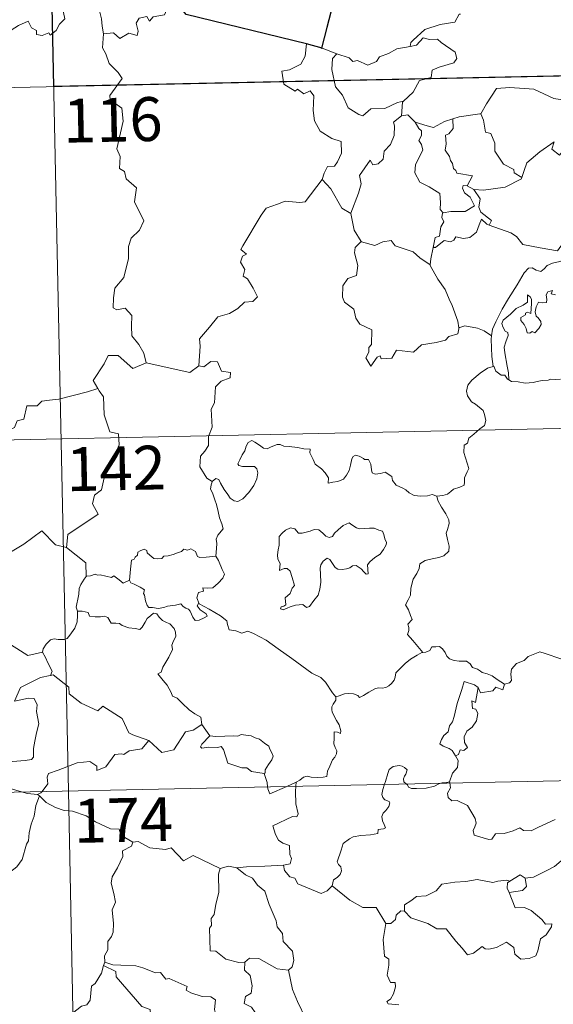
# Model space of a CAD drawing. Units: metres. Extents: x 639906 to 644422, y 4766484 to 4769546.
# Drawn here: x 640446 to 640537, y 4768511 to 4768680 of the extents above; entities that cross this region are included whole.
import ezdxf
from ezdxf.enums import TextEntityAlignment as Align

# ---------------------------------------------------------------- set-up
doc = ezdxf.new("R2010")
doc.units = ezdxf.units.M
doc.header["$MEASUREMENT"] = 0
doc.layers.add('Nivel 63', color=7, linetype='Continuous', lineweight=0)
doc.styles.add('Style-arial', font='arial.shx', dxfattribs={"bigfont": 'arialbig.shx'})

msp = doc.modelspace()

# ---------------------------------------------------------------- linework, layer by layer
at = {"layer": 'Nivel 63', "color": 7, "linetype": 'Continuous', "lineweight": 0}
for p, q in [((640448.82, 4768788.84), (640453.84, 4768547.95)), ((640186.54, 4768662.89), (640716.11, 4768673.91)), ((640497.23, 4768674.96), (640499.78, 4768674)), ((640522.07, 4768651.45), (640523.2, 4768650.8)), ((640520.7, 4768627.28), (640520.62, 4768627.16)), ((640187.8, 4768602.67), (640717.36, 4768613.69)), ((640476.67, 4768559.32), (640478.04, 4768557.38)), ((640189.05, 4768542.44), (640718.62, 4768553.46)), ((640491.2, 4768548.73), (640492.82, 4768549.43)), ((640492.82, 4768549.43), (640492.77, 4768548.77)), ((640519.06, 4768549.51), (640519.09, 4768549.31)), ((640453.84, 4768547.95), (640460.11, 4768246.85)), ((640448.89, 4768547.1), (640448.54, 4768547.33)), ((640511.33, 4768527.39), (640510.69, 4768527.43)), ((640460.09, 4768518.69), (640459.82, 4768518.12))]:
    msp.add_line(p, q, dxfattribs=at)
at = {"layer": 'Nivel 63', "color": 7, "linetype": 'Continuous', "lineweight": 30}
msp.add_line((640497.23, 4768674.96), (640494.55, 4768675.72), dxfattribs=at)
at = {"layer": 'Nivel 63', "color": 7, "linetype": 'Continuous', "lineweight": 0, "flags": 128}
for points in [[(640443.44, 4768677.69), (640445.28, 4768678.87), (640446.98, 4768679.6), (640447.53, 4768678.46), (640448.38, 4768677.98), (640448.41, 4768677.35), (640449.35, 4768677.17), (640450.5, 4768677.58), (640450.71, 4768677.23), (640451.74, 4768677.98), (640452.29, 4768679.1), (640453.24, 4768679.98), (640453.02, 4768681.1), (640453.2, 4768682.56), (640454.82, 4768683.09), (640456.42, 4768682.14), (640457.91, 4768682.32), (640459.14, 4768681.36), (640459.53, 4768680.02), (640459.61, 4768678.74), (640459.85, 4768677.44)], [(640472.17, 4768683.03), (640471.36, 4768683.17), (640470.28, 4768680.67), (640468.34, 4768680.34), (640467.72, 4768679.6), (640467.28, 4768680.39), (640465.97, 4768680.13), (640465.42, 4768679.26), (640465.75, 4768677.87), (640465.61, 4768677.14), (640464.15, 4768677.56), (640462.62, 4768676.64), (640461.54, 4768677.61), (640459.85, 4768677.44)], [(640520.92, 4768680.8), (640520.71, 4768680.79), (640519.94, 4768679.44), (640517.42, 4768679.01), (640514.82, 4768678.19), (640512.82, 4768676.33), (640512.43, 4768675.98), (640512.32, 4768675.27)], [(640459.85, 4768677.44), (640459.66, 4768675.06), (640460.27, 4768674.01), (640460.82, 4768672.37), (640462.34, 4768670.83), (640463.01, 4768669.82), (640460.9, 4768666.89), (640461, 4768666.16), (640462.97, 4768664.75), (640463.2, 4768662.48), (640462.11, 4768657.75), (640462.67, 4768656.44), (640462.58, 4768654.4), (640463.45, 4768653.91), (640463.74, 4768652.62), (640465.51, 4768651.12), (640465.12, 4768648.73), (640466.74, 4768645.47), (640466.01, 4768643.85), (640464.6, 4768642.47), (640464.12, 4768641.08), (640464.11, 4768638.99), (640463.33, 4768635.76), (640461.81, 4768633.92), (640461.53, 4768632.27), (640461.49, 4768630.57), (640462.11, 4768630.21), (640463.56, 4768630.49), (640464.7, 4768629.25), (640464.62, 4768627.46), (640464.69, 4768625.78), (640465.91, 4768624.3), (640466.76, 4768622.81), (640467.14, 4768621.15)], [(640494.55, 4768675.72), (640494.33, 4768673.63), (640493.6, 4768672.22), (640491.68, 4768671.26), (640490.36, 4768671.04), (640490.7, 4768668.84), (640492.65, 4768667.65), (640493.06, 4768667.98), (640494.13, 4768667.16), (640495.19, 4768667.66), (640495.82, 4768666.81), (640495.7, 4768664.31), (640495.92, 4768662.53), (640496.92, 4768660.77), (640498.89, 4768659.53), (640500.51, 4768659.02), (640500.58, 4768657.02), (640499.88, 4768655.55), (640499.38, 4768654.79), (640498.19, 4768654.74), (640497.6, 4768653.58), (640497.26, 4768652.55)], [(640512.32, 4768675.27), (640513.37, 4768675.51), (640514.53, 4768676.78), (640515.6, 4768676.49), (640517.01, 4768676.5), (640517.64, 4768675.96), (640520, 4768674.29), (640520.27, 4768673.19), (640519.8, 4768672.48), (640517.28, 4768671.74), (640516.06, 4768671.2), (640515.91, 4768669.98), (640513.89, 4768669.48), (640512.83, 4768667.45), (640511.18, 4768665.94)], [(640499.78, 4768674), (640499.05, 4768673.24), (640498.91, 4768671.35), (640499.52, 4768668.35), (640500.73, 4768666.96), (640501.68, 4768664.77), (640503.52, 4768663.62), (640504.19, 4768663.4), (640505.57, 4768664.59), (640507.96, 4768664.65), (640510.12, 4768665.67), (640511.18, 4768665.94)], [(640499.78, 4768674), (640499.79, 4768674), (640501.86, 4768673.35), (640502.49, 4768672.68), (640503.29, 4768672.86), (640505.06, 4768672.05), (640506.57, 4768672.72), (640507.06, 4768673.52), (640508.58, 4768674.1), (640510.04, 4768674.88), (640512.32, 4768675.27)], [(640524.24, 4768663.75), (640524.38, 4768663.76), (640525.36, 4768665.44), (640527.1, 4768668.09), (640529.35, 4768668.28), (640533.44, 4768667.96), (640536.91, 4768666.35), (640539.41, 4768665.99), (640540.2, 4768665.2), (640540.21, 4768662.82), (640539.92, 4768659.24), (640537.88, 4768656.66)], [(640511.18, 4768665.94), (640510.98, 4768665.76), (640510.84, 4768663.39)], [(640519.61, 4768662.9), (640520.67, 4768663.23), (640524.24, 4768663.75)], [(640524.38, 4768663.76), (640524.85, 4768662.67), (640525.2, 4768660.63), (640526.12, 4768660.4), (640526.8, 4768658.76), (640526.78, 4768657.35), (640528.27, 4768655.12), (640530.04, 4768654.25), (640530.13, 4768653.65), (640531.39, 4768652.84)], [(640510.84, 4768663.39), (640509.46, 4768662.32), (640509.64, 4768661.68), (640509.6, 4768660.03), (640508.95, 4768658.5), (640507.85, 4768657.36), (640507.68, 4768656), (640506.85, 4768655.19), (640505.95, 4768655.01), (640505.49, 4768655.81), (640503.64, 4768653.23), (640503.91, 4768651.81), (640503.49, 4768650.19), (640502.18, 4768646.76), (640502.18, 4768646.73)], [(640510.84, 4768663.39), (640511.89, 4768663.6), (640513.1, 4768662.36), (640513.16, 4768662.34)], [(640513.16, 4768662.34), (640513.82, 4768661.24), (640514.26, 4768660.87), (640514.24, 4768660.06), (640513.77, 4768659.22), (640514.27, 4768658.49), (640514.47, 4768657.54), (640513.21, 4768655.08), (640513.13, 4768653.67), (640513.97, 4768652.09), (640515.54, 4768651.28), (640517.37, 4768650.11), (640517.5, 4768648.58), (640517.44, 4768647.4), (640517.94, 4768646.81)], [(640513.16, 4768662.34), (640515.22, 4768661.72), (640516.3, 4768661.44), (640518.16, 4768662.47), (640519.61, 4768662.9)], [(640519.61, 4768662.9), (640519.68, 4768661.22), (640518.93, 4768660.32), (640518.37, 4768660.08), (640518.46, 4768658.64), (640518.3, 4768657.52), (640519.02, 4768656.46), (640519.22, 4768655.79), (640519.55, 4768655.27), (640519.73, 4768654.39), (640520.12, 4768654.05), (640520.32, 4768653.61), (640522.99, 4768653.16), (640522.07, 4768651.45)], [(640531.39, 4768652.84), (640531.84, 4768654.06), (640532.25, 4768655.38), (640534.49, 4768657.23), (640536.94, 4768658.99), (640536.56, 4768657.69), (640537.88, 4768656.66)], [(640476.14, 4768620.66), (640476.39, 4768624.04), (640476.29, 4768625.3), (640477.96, 4768627.27), (640479.39, 4768629.05), (640481.4, 4768629.63), (640482.8, 4768630.48), (640483.99, 4768631.56), (640485.38, 4768631.65), (640486.19, 4768632.45), (640485.46, 4768633.92), (640484.48, 4768635.55), (640483.74, 4768636.01), (640484, 4768637.12), (640483.27, 4768638.4), (640483.61, 4768639.43), (640484.3, 4768639.73), (640483.34, 4768640.56), (640483.68, 4768641.15), (640486.8, 4768646.41), (640487.7, 4768647.6), (640489.59, 4768648.29), (640490.9, 4768648.83), (640493.43, 4768648.61), (640494.32, 4768648.73), (640497.26, 4768652.55)], [(640497.26, 4768652.55), (640498.72, 4768650.92), (640500.63, 4768647.61), (640502.18, 4768646.73)], [(640523.2, 4768650.8), (640524.83, 4768650.7), (640528.58, 4768651.19), (640531.33, 4768652.65), (640531.39, 4768652.84)], [(640522.07, 4768651.45), (640521.38, 4768651.5), (640521.28, 4768651.03), (640521.59, 4768650.24), (640522.59, 4768649.48), (640523.32, 4768648.04), (640521.7, 4768647.05), (640519.29, 4768647.06), (640517.94, 4768646.81)], [(640525.82, 4768644.74), (640526.25, 4768645.51), (640524.4, 4768646.96), (640524.03, 4768647.81), (640524.31, 4768649.2), (640523.2, 4768650.8)], [(640517.94, 4768646.81), (640517.82, 4768646.79), (640517.75, 4768646), (640518.05, 4768645.29), (640517.58, 4768644.41), (640517.35, 4768642.84), (640516.59, 4768642.63), (640516.27, 4768640.88), (640516.39, 4768641.02)], [(640502.18, 4768646.73), (640502.47, 4768645.28), (640502.71, 4768643.83), (640503.95, 4768641.93)], [(640516.27, 4768640.88), (640516.62, 4768640.89), (640518.14, 4768642.09), (640519.19, 4768641.85), (640519.79, 4768642.17), (640520.12, 4768642.69), (640521.43, 4768642.46), (640522.54, 4768642.58), (640523.66, 4768643.5), (640524.13, 4768644.76), (640524.54, 4768645.72), (640525.43, 4768644.88), (640525.82, 4768644.74)], [(640525.82, 4768644.74), (640529.53, 4768643.42), (640530.53, 4768642.77), (640531.56, 4768641.42), (640534.54, 4768640.82), (640537.51, 4768640.31), (640539.26, 4768642.78), (640540.69, 4768642.16)], [(640503.95, 4768641.93), (640502.88, 4768640.92), (640502.78, 4768639.98), (640503.36, 4768637.81), (640503.15, 4768636.09), (640501.64, 4768635.59), (640500.81, 4768634.31), (640500.72, 4768632.4), (640501.07, 4768631.52), (640502.66, 4768630.32), (640502.99, 4768628.8), (640503.72, 4768627.79), (640505.73, 4768626.79), (640505.72, 4768624.31), (640505.24, 4768623.81), (640505.22, 4768623.01), (640504.71, 4768622), (640505.56, 4768620.62), (640506.69, 4768622.14), (640507.19, 4768622.36), (640507.34, 4768621.87), (640509.2, 4768621.95), (640509.96, 4768623.35), (640512.88, 4768623.02), (640514.25, 4768624.22), (640516.76, 4768624.63), (640518.37, 4768625.06), (640518.94, 4768625.69), (640520.49, 4768626.12), (640520.7, 4768627.28)], [(640503.95, 4768641.93), (640503.98, 4768641.88), (640506.24, 4768641.23), (640507.61, 4768641.85), (640509.04, 4768642.07), (640509.76, 4768641.16), (640512.84, 4768640.14), (640513.97, 4768639.13), (640515.72, 4768637.9)], [(640540.69, 4768642.16), (640539.81, 4768641.12), (640539.34, 4768640.44), (640539.24, 4768639.53), (640539.25, 4768639), (640537.92, 4768638.5), (640536.67, 4768638.24), (640535.72, 4768637.83), (640535.24, 4768637.23), (640534.64, 4768636.8), (640533.89, 4768637.01), (640533.17, 4768637.4), (640532.58, 4768637.33), (640531.82, 4768636.58), (640530.61, 4768634.52), (640529.15, 4768632.16), (640528.03, 4768630.32), (640526.94, 4768628.17), (640526.37, 4768626.94), (640526.22, 4768625.77)], [(640515.72, 4768637.9), (640515.83, 4768638.98), (640516.27, 4768640.88)], [(640520.62, 4768627.16), (640520.47, 4768628.3), (640519.5, 4768630.95), (640518.97, 4768632.08), (640518.31, 4768633.73), (640517.06, 4768635.45), (640515.72, 4768637.82), (640515.72, 4768637.9)], [(640529.18, 4768618.27), (640529.13, 4768619.46), (640528.93, 4768620.62), (640528.51, 4768622.87), (640528.4, 4768623.86), (640528.65, 4768624.74), (640529.09, 4768625.84), (640529.03, 4768626.33), (640528.59, 4768626.58), (640528.14, 4768627.34), (640527.99, 4768627.91), (640528.24, 4768628.49), (640529.49, 4768629.5), (640530.47, 4768630.45), (640531.67, 4768631.02), (640532.37, 4768631.52), (640532.36, 4768632.8), (640532.84, 4768632.45), (640533.08, 4768632.06), (640533.09, 4768631.34), (640532.96, 4768629.59), (640532.36, 4768629.81), (640532.05, 4768629.68), (640532.05, 4768629.35), (640531.27, 4768628.91), (640531.24, 4768628.43), (640531.84, 4768627.71), (640532.16, 4768627.05), (640532.32, 4768626.32), (640532.79, 4768626.25), (640533.21, 4768626.52), (640533.61, 4768626.3), (640534.31, 4768627.04), (640534.74, 4768627.7), (640534.68, 4768628.25), (640534.23, 4768628.87), (640533.89, 4768629.17), (640533.69, 4768629.91), (640533.87, 4768630.77), (640534.26, 4768631.52), (640534.99, 4768631.45), (640535.61, 4768631.48), (640535.7, 4768631.99), (640535.55, 4768632.78), (640535.86, 4768633.3), (640536.68, 4768633.53), (640536.45, 4768632.98), (640537.2, 4768632.82)], [(640526.22, 4768625.77), (640524.99, 4768626.65), (640523.83, 4768627.09), (640521.64, 4768627.49), (640520.62, 4768627.16)], [(640526.22, 4768625.77), (640526.14, 4768625.2), (640526.26, 4768622.27), (640526.53, 4768620.55)], [(640467.14, 4768621.15), (640464.88, 4768620.21), (640462.38, 4768622.4), (640460.63, 4768622.41), (640459.96, 4768620.97), (640458.08, 4768618.15), (640458.9, 4768616.77)], [(640467.14, 4768621.15), (640474.6, 4768619.54), (640476.14, 4768620.66)], [(640478.42, 4768600.85), (640477.5, 4768601.46), (640476.33, 4768603.37), (640476.44, 4768605.21), (640477.16, 4768606.08), (640477.79, 4768607.05), (640477.83, 4768608.57), (640478.43, 4768610.16), (640478.25, 4768613.25), (640478.84, 4768614.33), (640478.99, 4768617.08), (640479.98, 4768618.02), (640481.51, 4768618.61), (640481.6, 4768619.54), (640480.05, 4768619.73), (640479.34, 4768621.35), (640478.23, 4768621.4), (640477, 4768620.47), (640476.14, 4768620.66)], [(640516.88, 4768598.34), (640517.89, 4768598.49), (640518.67, 4768598.68), (640519.26, 4768599.18), (640519.71, 4768599.58), (640520.8, 4768599.93), (640521.52, 4768600.27), (640521.63, 4768600.78), (640521.6, 4768601.52), (640522.07, 4768602.52), (640522.34, 4768603.12), (640521.77, 4768604.93), (640521.5, 4768605.83), (640521.53, 4768607.1), (640522.13, 4768607.42), (640522.37, 4768608.3), (640523.18, 4768608.97), (640524.24, 4768609.86), (640525.04, 4768610.44), (640525.27, 4768611.33), (640525.03, 4768612.32), (640524.79, 4768613.03), (640523.48, 4768614.11), (640522.8, 4768614.52), (640522.13, 4768615.51), (640521.96, 4768616.34), (640522.16, 4768617.33), (640522.84, 4768618.22), (640524.27, 4768619.38), (640525.54, 4768620.26), (640526.53, 4768620.55)], [(640526.53, 4768620.55), (640526.62, 4768620.58), (640526.98, 4768619.76), (640527.85, 4768619.08), (640528.53, 4768619.08), (640528.99, 4768618.39), (640529.18, 4768618.27)], [(640529.18, 4768618.27), (640529.67, 4768617.95), (640530.76, 4768617.91), (640531.99, 4768617.68), (640533.37, 4768617.81), (640534.01, 4768618), (640534.9, 4768618.13), (640535.92, 4768618.18), (640536.36, 4768618.4), (640537.1, 4768618.3), (640538.02, 4768618.38)], [(640458.9, 4768616.77), (640457.13, 4768616.2), (640452.18, 4768614.97), (640450.62, 4768614.81), (640449.28, 4768614.6), (640448.47, 4768613.84), (640446.74, 4768613.8), (640446.24, 4768611.52), (640445.06, 4768611.23), (640444.62, 4768610.12), (640441.77, 4768608.72), (640440.72, 4768608.56), (640440.13, 4768604.65), (640439.93, 4768604.3), (640439.94, 4768604.18)], [(640458.9, 4768616.77), (640459.12, 4768616.4), (640459.86, 4768615.38), (640459.97, 4768612.25), (640460.93, 4768609.35), (640462.42, 4768609.04), (640462.52, 4768607.14), (640461.53, 4768604.87), (640460.33, 4768603.24), (640459.48, 4768599.42), (640458.3, 4768598.53), (640457.94, 4768597.06), (640458.91, 4768595.29), (640453.77, 4768591.82), (640453.54, 4768589.61)], [(640478.42, 4768600.85), (640479.05, 4768601.37), (640479.58, 4768601.24), (640479.84, 4768600.56), (640480.51, 4768599.51), (640481.09, 4768598.65), (640481.54, 4768598), (640482.21, 4768597.54), (640482.82, 4768597.43), (640483.68, 4768597.91), (640484.72, 4768598.98), (640485.58, 4768600.2), (640486.09, 4768601.33), (640486.26, 4768602.33), (640486.07, 4768603.02), (640485.67, 4768603.45), (640484.56, 4768603.41), (640483.63, 4768603.44), (640483.02, 4768603.58), (640482.8, 4768603.92), (640483.15, 4768604.58), (640483.58, 4768605.46), (640484.03, 4768606.12), (640484.23, 4768606.89), (640484.59, 4768607.54), (640485.2, 4768607.9), (640485.73, 4768607.58), (640486.54, 4768607.08), (640487.2, 4768606.58), (640487.82, 4768606.48), (640488.55, 4768606.8), (640489.53, 4768607.2), (640490.06, 4768607.19), (640490.71, 4768606.9), (640491.6, 4768606.84), (640493.04, 4768606.7), (640494.1, 4768606.48), (640495.2, 4768606.39), (640495.14, 4768605.77), (640495.73, 4768604.62), (640496.08, 4768603.81), (640497.15, 4768603.01), (640497.77, 4768602.38), (640498.32, 4768601.48), (640498.26, 4768600.6), (640499.07, 4768600.75), (640499.93, 4768600.88), (640500.88, 4768601.28), (640501.42, 4768601.96), (640501.87, 4768602.78), (640502.1, 4768603.64), (640502.33, 4768604.74), (640502.55, 4768605.17), (640502.96, 4768605.4), (640503.59, 4768605.19), (640504.35, 4768604.82), (640504.52, 4768604.66), (640505.19, 4768604.64), (640505.58, 4768603.84), (640505.68, 4768602.86), (640505.8, 4768602.36), (640506.35, 4768602.14), (640507.26, 4768602.23), (640508.02, 4768602.45), (640509.16, 4768601.74), (640509.27, 4768601.05), (640509.92, 4768600.22), (640511.06, 4768599.72), (640511.54, 4768599.46), (640512.15, 4768598.92), (640513.01, 4768598.48), (640514.11, 4768598.39), (640515.29, 4768598.44), (640516.06, 4768598.62), (640516.88, 4768598.34)], [(640479.08, 4768588.12), (640479.2, 4768589.42), (640479.26, 4768590.24), (640479.11, 4768590.99), (640479.43, 4768591.69), (640480.31, 4768592.79), (640480.07, 4768593.64), (640479.7, 4768594.64), (640479.47, 4768595.76), (640479.15, 4768596.94), (640478.89, 4768597.72), (640478.5, 4768598.94), (640478.14, 4768599.55), (640478.24, 4768600.31), (640478.41, 4768600.82), (640478.42, 4768600.85)], [(640516.88, 4768598.34), (640517.05, 4768597.64), (640517.65, 4768596.48), (640518.42, 4768595.32), (640518.91, 4768594.31), (640519.01, 4768593.66), (640518.69, 4768592.64), (640518.46, 4768592.06), (640518.71, 4768590.96), (640519, 4768589.79), (640518.95, 4768588.98)], [(640453.54, 4768589.61), (640451.62, 4768590.02), (640449.28, 4768592.45), (640446.21, 4768590.15), (640443.65, 4768588.59), (640443.32, 4768586.57), (640441.99, 4768586.74), (640441.87, 4768584.81), (640440.9, 4768583.95), (640434.22, 4768585.24), (640433.35, 4768584.98), (640431.97, 4768588.33), (640430.55, 4768589.51), (640430.29, 4768592.02), (640428, 4768593.12)], [(640501.89, 4768593.82), (640500.87, 4768593.32), (640500.02, 4768592.59), (640499.38, 4768592.02), (640499.03, 4768591.45), (640498.46, 4768591.3), (640497.86, 4768591.52), (640497.37, 4768592.06), (640496.68, 4768592.62), (640495.9, 4768592.65), (640495.18, 4768592.4), (640493.84, 4768592.04), (640493.19, 4768592.06), (640492.58, 4768592.79), (640491.83, 4768592.93), (640490.96, 4768592.53), (640490.39, 4768592.06), (640489.88, 4768591.44), (640489.91, 4768590.58), (640489.92, 4768589.99), (640489.7, 4768589.18), (640489.6, 4768588.35), (640489.66, 4768587.61), (640490.08, 4768586.82), (640489.98, 4768585.67), (640490.74, 4768585.98), (640491.26, 4768585.98), (640491.76, 4768585.52), (640492.13, 4768584.47), (640492.54, 4768583.11), (640492.13, 4768582.63), (640491.78, 4768581.71), (640490.93, 4768580.95), (640491.05, 4768579.75), (640490.72, 4768579.55), (640490.22, 4768579.46), (640490.12, 4768579.08), (640490.56, 4768578.9), (640491.29, 4768579.18), (640491.78, 4768579.46), (640492.72, 4768579.73), (640493.95, 4768579.82), (640494.6, 4768579.34), (640495.1, 4768579.51), (640495.82, 4768580.54), (640496.55, 4768581.45), (640496.84, 4768582.43), (640497, 4768583.67), (640496.99, 4768584.94), (640496.9, 4768586.05), (640497.02, 4768586.63), (640497.41, 4768587.24), (640498.1, 4768587.76), (640498.56, 4768587.54), (640498.89, 4768587.03), (640499.49, 4768586.19), (640499.93, 4768585.89), (640500.65, 4768585.82), (640501.44, 4768585.94), (640501.97, 4768586.13), (640502.42, 4768586.46), (640503.09, 4768586.52), (640503.9, 4768585.91), (640504.38, 4768585.43), (640504.8, 4768585.04), (640505.13, 4768585.07), (640505.02, 4768586.64), (640505.41, 4768587.14), (640506.29, 4768587.87), (640507.15, 4768588.46), (640507.74, 4768589.25), (640508.21, 4768590.05), (640508.27, 4768590.45), (640507.96, 4768591.04), (640507.78, 4768591.78), (640507.6, 4768592.36), (640506.97, 4768592.55), (640506.14, 4768592.88), (640505.36, 4768592.9), (640504.54, 4768592.81), (640503.7, 4768592.79), (640503.11, 4768592.97), (640502.35, 4768593.45), (640501.89, 4768593.82)], [(640453.54, 4768589.61), (640456.82, 4768586.95), (640456.9, 4768584.65)], [(640464.3, 4768584.02), (640464.45, 4768585.86), (640464.66, 4768587.44), (640465.11, 4768587.56), (640465.24, 4768587.93), (640465.64, 4768588.26), (640465.74, 4768588.77), (640466.09, 4768589.03), (640466.78, 4768589.3), (640467.25, 4768589.05), (640467.34, 4768588.66), (640467.77, 4768588.26), (640468.47, 4768587.68), (640469.12, 4768587.64), (640469.83, 4768587.73), (640470.14, 4768588.11), (640470.88, 4768588.17), (640471.74, 4768588.37), (640472.53, 4768588.69), (640473.2, 4768588.89), (640473.56, 4768589.29), (640474.23, 4768589.12), (640474.8, 4768589.36), (640475.57, 4768588.9), (640475.92, 4768588.06), (640476.35, 4768587.9), (640477.43, 4768587.91), (640479.08, 4768588.12)], [(640479.08, 4768588.12), (640479.51, 4768587.35), (640480.16, 4768585.83), (640480.52, 4768585.01), (640480.28, 4768584.32), (640479.45, 4768583.48), (640478.54, 4768582.7), (640477.71, 4768582.61), (640476.82, 4768582.66), (640476.94, 4768582.14), (640476.12, 4768581.86), (640475.8, 4768580.99), (640476.19, 4768579.97)], [(640518.95, 4768588.98), (640518.07, 4768588.18), (640517.23, 4768587.87), (640516.1, 4768587.63), (640514.87, 4768587.38), (640513.94, 4768586.8), (640513.85, 4768585.99), (640513.45, 4768585.12), (640512.84, 4768584.15), (640512.44, 4768582.61), (640512.35, 4768581.43), (640511.96, 4768580.62), (640511.5, 4768579.79), (640512.02, 4768578.93), (640512.37, 4768577.95), (640512.63, 4768577.29), (640511.9, 4768576.46), (640512.09, 4768575.89), (640512.11, 4768575.37), (640511.88, 4768574.71), (640512.76, 4768573.66), (640514.48, 4768571.62)], [(640456.9, 4768584.65), (640456.53, 4768584.14), (640455.97, 4768583.27), (640455.69, 4768582.58), (640455.65, 4768581.61), (640455.48, 4768580.74), (640455.28, 4768579.95), (640455.16, 4768579.37), (640455.4, 4768578.72)], [(640464.3, 4768584.02), (640463.21, 4768583.47), (640462.55, 4768584.04), (640461.64, 4768584.75), (640461.23, 4768584.44), (640460.22, 4768584.69), (640459.27, 4768584.92), (640458.81, 4768584.85), (640458.41, 4768585), (640457.63, 4768584.72), (640456.92, 4768584.67), (640456.9, 4768584.65)], [(640476.19, 4768579.97), (640476.1, 4768580.02), (640475.86, 4768579.58), (640476.41, 4768578.93), (640477.39, 4768578.21), (640477.59, 4768577.84), (640477.09, 4768577.53), (640476.19, 4768577.13), (640475.55, 4768577.09), (640475.14, 4768577.64), (640474.68, 4768578.72), (640474.41, 4768579.06), (640473.94, 4768579.19), (640473.5, 4768579.52), (640473.06, 4768579.93), (640472.15, 4768579.74), (640470.8, 4768579.56), (640470.14, 4768579.31), (640469.21, 4768579.14), (640468.22, 4768579.31), (640467.6, 4768579.32), (640467.31, 4768579.68), (640467.05, 4768580.48), (640466.86, 4768581.41), (640466.68, 4768581.74), (640466.85, 4768582.36), (640466.12, 4768582.81), (640465.11, 4768583.31), (640464.54, 4768583.56), (640464.3, 4768584.02)], [(640424.42, 4768582.8), (640425.08, 4768579.87), (640426.29, 4768579.44), (640427.35, 4768575.92), (640430.72, 4768575.2), (640442.67, 4768573.8), (640446.89, 4768571.11), (640449.42, 4768571.66)], [(640499.62, 4768564.06), (640499, 4768564.72), (640497.82, 4768566.55), (640497.01, 4768567.37), (640495.48, 4768568.07), (640493.75, 4768569.36), (640492.05, 4768570.58), (640489.75, 4768572.24), (640487.66, 4768573.75), (640485.5, 4768574.85), (640484.51, 4768575.3), (640483.5, 4768574.96), (640482.51, 4768575.32), (640481.37, 4768575.53), (640481.08, 4768576.42), (640480.97, 4768577.02), (640479.84, 4768577.89), (640477.9, 4768579.02), (640476.19, 4768579.97)], [(640455.4, 4768578.72), (640455.38, 4768577.94), (640455.32, 4768576.87), (640454.94, 4768575.8), (640454.08, 4768574.57), (640453.65, 4768574.04), (640453.12, 4768573.86), (640452.08, 4768573.87), (640451.42, 4768573.96), (640450.75, 4768573.82), (640450.02, 4768573.03), (640449.51, 4768572.23), (640449.42, 4768571.66)], [(640455.4, 4768578.72), (640456.2, 4768578.68), (640457.21, 4768578.44), (640457.46, 4768577.82), (640458.43, 4768577.71), (640459.35, 4768577.71), (640460.01, 4768577.82), (640460.59, 4768577.63), (640461.14, 4768576.63), (640461.95, 4768576.62), (640462.56, 4768576.6), (640463.05, 4768576.22), (640464.16, 4768575.86), (640465.28, 4768575.75), (640466.06, 4768575.54), (640466.44, 4768575.98), (640466.97, 4768576.82), (640467.31, 4768577.43), (640467.95, 4768577.94), (640468.41, 4768578.36), (640468.99, 4768578.26), (640469.35, 4768577.66), (640469.94, 4768577.1), (640470.62, 4768576.74), (640471.2, 4768576.5), (640471.93, 4768575.73), (640472.18, 4768575.1), (640472.24, 4768574.38), (640471.84, 4768573.6), (640471.55, 4768572.86), (640471.65, 4768572.11), (640471.01, 4768570.82), (640469.98, 4768569.13), (640469.69, 4768568.27), (640469.13, 4768567.96)], [(640449.42, 4768571.66), (640449.93, 4768570.79), (640450.3, 4768569.85), (640451.04, 4768568.45), (640450.76, 4768567.68)], [(640499.62, 4768564.06), (640500.18, 4768564.21), (640501.06, 4768564.53), (640501.81, 4768564.62), (640502.63, 4768564.57), (640503.37, 4768564.28), (640503.66, 4768563.95), (640504.32, 4768564.25), (640505.26, 4768564.83), (640506.27, 4768565.42), (640506.84, 4768565.56), (640507.54, 4768565.54), (640508.12, 4768565.62), (640508.64, 4768565.94), (640509.14, 4768566.34), (640509.56, 4768566.9), (640509.73, 4768567.42), (640509.87, 4768568.12), (640510.53, 4768568.84), (640511.46, 4768569.75), (640512.37, 4768570.51), (640513.52, 4768571.15), (640514.32, 4768571.61), (640514.48, 4768571.62)], [(640514.48, 4768571.62), (640515.01, 4768571.7), (640515.66, 4768571.99), (640515.99, 4768572.61), (640516.71, 4768572.62), (640517.35, 4768572.67), (640517.84, 4768572.23), (640518.31, 4768571.62), (640518.58, 4768570.99), (640519.06, 4768570.55), (640519.85, 4768570.27), (640520.68, 4768570.14), (640521.37, 4768570.13), (640521.97, 4768570.12), (640522.55, 4768569.68), (640522.99, 4768569.05), (640523.84, 4768568.78), (640524.34, 4768568.46), (640524.61, 4768568.2), (640525.47, 4768567.97), (640526.32, 4768567.61), (640527.22, 4768567.02), (640528.45, 4768566.19)], [(640539.24, 4768570.44), (640538.06, 4768570.52), (640535.38, 4768571.43), (640534.5, 4768571.76), (640532.49, 4768570.92), (640531.84, 4768570.23), (640530.48, 4768569.74), (640529.66, 4768568.77), (640529.53, 4768567.91), (640529.65, 4768566.82), (640529.29, 4768566.43), (640528.45, 4768566.19)], [(640450.76, 4768567.68), (640450.72, 4768567.67), (640449.04, 4768567.36), (640445.64, 4768565.65), (640444.6, 4768563.33), (640447, 4768563.84), (640448.01, 4768563.74), (640448.51, 4768562.7), (640448.41, 4768561.54), (640448.8, 4768559.44), (640448.41, 4768557.87), (640448.09, 4768556.48), (640447.84, 4768555.2), (640447.85, 4768553.73), (640447.5, 4768553.34), (640446.42, 4768553.15), (640444.27, 4768552.98), (640442.19, 4768552.73)], [(640467.58, 4768556.55), (640464.84, 4768557.56), (640464.19, 4768557.86), (640463.01, 4768560.36), (640459.74, 4768562.43), (640458.85, 4768561.62), (640456.01, 4768562.95), (640453.98, 4768564.58), (640453.93, 4768565.72), (640451.26, 4768567.82), (640450.76, 4768567.68)], [(640469.13, 4768567.96), (640470.03, 4768566.86), (640470.72, 4768566.06), (640471.41, 4768564.79), (640471.63, 4768564.13), (640472.46, 4768563.83), (640473.29, 4768562.98), (640474.49, 4768561.81), (640475.45, 4768561.14), (640476.52, 4768560.58), (640476.67, 4768559.32)], [(640523.96, 4768565.63), (640523.3, 4768566.08), (640521.56, 4768566.66), (640521.17, 4768565.28), (640520.35, 4768562.89), (640519.83, 4768560.66), (640519.53, 4768559.79), (640519.05, 4768559.06), (640518.8, 4768558.03), (640518.05, 4768557.44), (640517.67, 4768556.72), (640517.41, 4768556.01), (640517.95, 4768555.61), (640518.99, 4768555.21), (640519.48, 4768554.89), (640520.09, 4768553.95)], [(640528.45, 4768566.19), (640528.16, 4768565.25), (640526.94, 4768565.7), (640526.46, 4768565.07), (640524.37, 4768564.7), (640523.96, 4768565.63)], [(640523.96, 4768565.63), (640523.47, 4768563.08), (640522.85, 4768563.37), (640522.98, 4768562.02), (640523.56, 4768561.96), (640523.86, 4768561.21), (640523.64, 4768559.95), (640522.9, 4768558.87), (640521.99, 4768558.15), (640521.56, 4768557.2), (640521.59, 4768556.22), (640522.14, 4768555.36), (640521.49, 4768554.89), (640520.87, 4768554.98), (640520.6, 4768554.19), (640520.09, 4768553.95)], [(640492.82, 4768549.43), (640493.45, 4768549.81), (640494.08, 4768550.3), (640494.7, 4768550.48), (640495.39, 4768550.32), (640496.41, 4768550.26), (640497.44, 4768550.28), (640498.07, 4768550.42), (640498.17, 4768551.31), (640498.56, 4768552.18), (640499.03, 4768553.24), (640499.43, 4768553.75), (640499.73, 4768554.29), (640499.77, 4768554.78), (640499.5, 4768555.4), (640499.26, 4768555.98), (640499.32, 4768556.96), (640499.3, 4768558.05), (640499.86, 4768557.99), (640500.39, 4768557.78), (640500.42, 4768558.23), (640500.17, 4768559.24), (640499.72, 4768559.99), (640498.99, 4768561.44), (640498.88, 4768561.85), (640498.89, 4768562.33), (640499.14, 4768562.78), (640499.62, 4768563.46), (640499.62, 4768564.06)], [(640467.58, 4768556.55), (640469.8, 4768554.55), (640471.85, 4768554.99), (640473.87, 4768558.04), (640475.19, 4768558.36), (640476.67, 4768559.32)], [(640478.04, 4768557.38), (640479.04, 4768557.26), (640480.58, 4768557.33), (640482.12, 4768557.37), (640482.82, 4768557.31), (640483.41, 4768557.59), (640484.17, 4768557.51), (640485.1, 4768557.35), (640485.78, 4768557.02), (640486.51, 4768556.79), (640487.41, 4768556.13), (640488.15, 4768555.59), (640488.3, 4768555.08), (640488.68, 4768554.37), (640488.85, 4768553.87), (640488.64, 4768553.28), (640488.1, 4768552.48), (640487.53, 4768551.54), (640487.48, 4768551.03), (640487.32, 4768550.91)], [(640449.34, 4768547.86), (640450.32, 4768549.14), (640450.2, 4768550.31), (640450.44, 4768550.94), (640452.06, 4768551.52), (640455.35, 4768552.77), (640457.49, 4768552.97), (640458.68, 4768552.17), (640458.71, 4768551.46), (640460.26, 4768552.06), (640461.8, 4768554.18), (640462.92, 4768554.31), (640463.32, 4768554.18), (640464.25, 4768554.81), (640466.41, 4768555.15), (640467.58, 4768556.55)], [(640478.04, 4768557.38), (640476.69, 4768555.97), (640476.43, 4768555.5), (640476.69, 4768555.26), (640477.84, 4768555.43), (640479.4, 4768555.37), (640479.97, 4768555.55), (640480.4, 4768555.06), (640481.09, 4768552.69), (640483.52, 4768551.92), (640484.39, 4768551.9), (640485.18, 4768551.3), (640487.32, 4768550.91)], [(640520.09, 4768553.95), (640520.53, 4768553.15), (640520.41, 4768551.97), (640519.57, 4768550.96), (640519.06, 4768549.51)], [(640487.32, 4768550.91), (640487.83, 4768549.41), (640487.9, 4768548.66)], [(640511.64, 4768549.16), (640511.25, 4768549.53), (640511.16, 4768550.01), (640511.35, 4768550.5), (640511.59, 4768550.84), (640511.8, 4768551.53), (640511.36, 4768551.94), (640510.94, 4768552.18), (640510.42, 4768552.3), (640509.38, 4768552.12), (640508.72, 4768551.6), (640508.47, 4768550.94), (640508.08, 4768549.59), (640507.92, 4768549.08)], [(640517.55, 4768549.28), (640517.2, 4768549.14), (640516.46, 4768548.74), (640515.03, 4768548.42), (640513.38, 4768548.36), (640512.52, 4768548.36), (640512.04, 4768548.59), (640511.84, 4768548.97), (640511.64, 4768549.16)], [(640519.06, 4768549.51), (640518.5, 4768549.41), (640517.76, 4768549.36), (640517.55, 4768549.28)], [(640519.09, 4768549.31), (640519.19, 4768548.47), (640518.67, 4768547.54), (640518.83, 4768546.8)], [(640445.79, 4768547.79), (640443.87, 4768548.34), (640441.27, 4768549.03)], [(640448.54, 4768547.33), (640446.84, 4768547.49), (640445.79, 4768547.79)], [(640448.54, 4768547.33), (640449.15, 4768547.61), (640449.34, 4768547.86)], [(640487.9, 4768548.66), (640487.94, 4768548.28), (640488.3, 4768547.48), (640491.2, 4768548.73)], [(640492.77, 4768548.77), (640492.72, 4768547.88), (640492.77, 4768545.74), (640493.16, 4768544.01), (640492.91, 4768543.51), (640492.2, 4768543.56), (640488.82, 4768541.97), (640489.26, 4768540.48), (640489.8, 4768539.5), (640490.52, 4768539.03), (640491.65, 4768538.59), (640491.71, 4768537.09), (640491.98, 4768536.4), (640491.77, 4768535.5), (640490.65, 4768535.27)], [(640507.92, 4768549.08), (640507.64, 4768548.21), (640507.49, 4768547.34), (640507.63, 4768546.85), (640507.96, 4768546.45), (640508.7, 4768546.16), (640508.83, 4768545.9), (640508.64, 4768545.27), (640508.14, 4768544.58), (640507.67, 4768544.16), (640507.49, 4768543.55), (640507.58, 4768542.85), (640507.89, 4768542.23), (640508.07, 4768541.64), (640507.74, 4768541.47), (640506.85, 4768541.33), (640506.8, 4768540.66), (640505.5, 4768540.44), (640503.86, 4768540.34), (640502.56, 4768540.08), (640501.92, 4768539.73), (640500.86, 4768538.98), (640500.48, 4768537.79), (640499.82, 4768535.84), (640500.06, 4768535.36), (640500.44, 4768534.98), (640500.56, 4768534.29), (640500.33, 4768533.67), (640499.82, 4768533.14), (640499.17, 4768532.74), (640498.95, 4768531.74)], [(640448.89, 4768547.1), (640448.24, 4768545.46), (640447.96, 4768543.62), (640447.46, 4768542.24), (640447.1, 4768540.8), (640447.03, 4768539.44), (640446.65, 4768538.87), (640445.93, 4768536.2), (640445.03, 4768534.99), (640443.26, 4768533.58), (640441.94, 4768532.44), (640440.76, 4768531.69), (640439.83, 4768529.71), (640439, 4768529.14), (640436.95, 4768528.99), (640436.29, 4768527.38), (640435.82, 4768525.28), (640435.56, 4768522.89)], [(640464.84, 4768539.17), (640462.83, 4768540.38), (640462.5, 4768541.43), (640461.05, 4768541.48), (640458.49, 4768542.68), (640456.9, 4768543.67), (640454.53, 4768544.5), (640453.13, 4768544.58), (640451.65, 4768545.09), (640450.03, 4768545.99), (640448.89, 4768547.1)], [(640518.83, 4768546.8), (640519.45, 4768546.23), (640520.36, 4768546.3), (640522.14, 4768545.44), (640523.45, 4768543.21), (640523.62, 4768542.44), (640523.37, 4768541.83), (640523.08, 4768541.17), (640523.28, 4768540.4), (640525.75, 4768539.65), (640526.29, 4768539.68), (640526.89, 4768540.62), (640528.4, 4768540.69), (640529.96, 4768541.13), (640531.06, 4768541.66), (640531.7, 4768541.2), (640533.01, 4768541.14), (640534.27, 4768541.76), (640537.1, 4768543.07)], [(640464.84, 4768539.17), (640464.64, 4768538.48), (640463.11, 4768537.71), (640463.18, 4768536.76), (640462.23, 4768534.78), (640461.34, 4768533.26), (640461.14, 4768532.17), (640461.64, 4768530.41), (640461.88, 4768528.9), (640461.32, 4768527.59), (640461.56, 4768525.29), (640461.48, 4768523.78), (640461.19, 4768523.04), (640460.57, 4768522.21), (640460.59, 4768520.79), (640460.03, 4768519.76), (640460.09, 4768518.69)], [(640479.82, 4768534.66), (640475.2, 4768536.9), (640473.53, 4768535.98), (640471.42, 4768538.23), (640470.43, 4768537.95), (640467.79, 4768538.23), (640465.8, 4768539.32), (640464.84, 4768539.17)], [(640548.25, 4768538.55), (640545.97, 4768538.05), (640544.07, 4768537.49), (640542.14, 4768537.15), (640539.77, 4768536.56), (640538.57, 4768536.34), (640537, 4768535.01), (640535.55, 4768534.3), (640533.42, 4768533.2), (640531.97, 4768533.05)], [(640479.82, 4768534.66), (640479.53, 4768533.69), (640479.58, 4768530.55), (640479.06, 4768528.56), (640478.79, 4768526.84), (640478.28, 4768526.15), (640478.34, 4768524.96), (640477.99, 4768524.45), (640478.07, 4768520.62), (640479.05, 4768520.54), (640480.75, 4768519.19), (640482.98, 4768518.61), (640484.05, 4768518.67)], [(640482.66, 4768534.77), (640481.21, 4768535.06), (640479.82, 4768534.66)], [(640490.65, 4768535.27), (640487.47, 4768535.1), (640484.32, 4768534.94), (640482.66, 4768534.77)], [(640482.66, 4768534.77), (640484.15, 4768533.6), (640485.34, 4768533.03), (640486.18, 4768531.81), (640487.44, 4768530.82), (640488.2, 4768528.54), (640489.36, 4768525.75), (640489.55, 4768524.69), (640490.47, 4768523.59), (640490.56, 4768522.19), (640492.2, 4768520.52), (640492.39, 4768518.97), (640492.15, 4768517.84), (640491.51, 4768517.32)], [(640498.95, 4768531.74), (640498.09, 4768530.87), (640497.08, 4768530.38), (640493.1, 4768532.06), (640492.59, 4768533.05), (640491.71, 4768533.27), (640490.83, 4768534.32), (640490.65, 4768535.27)], [(640511.33, 4768527.39), (640511.34, 4768528.45), (640512.42, 4768529.13), (640513.39, 4768529.9), (640515.02, 4768530), (640516.74, 4768530.86), (640517.71, 4768532.03), (640519.94, 4768532.32), (640521.81, 4768532.46), (640523.79, 4768532.8)], [(640523.79, 4768532.8), (640526.45, 4768532.28), (640527.32, 4768532.54), (640528.8, 4768532.71), (640529.36, 4768532.54)], [(640529.36, 4768532.54), (640528.99, 4768532.25), (640528.89, 4768531.33), (640529.22, 4768530.58)], [(640531.97, 4768533.05), (640532.22, 4768531.61), (640531.55, 4768530.92), (640529.22, 4768530.58)], [(640529.36, 4768532.54), (640531.15, 4768533.6), (640531.97, 4768533.05)], [(640508.14, 4768525.27), (640506.52, 4768528), (640504.24, 4768528.04), (640501.98, 4768529.26), (640498.95, 4768531.74)], [(640529.22, 4768530.58), (640530.27, 4768527.98), (640531.89, 4768528.03), (640533.01, 4768527.5), (640534.82, 4768525.98), (640535.47, 4768525.19), (640536.52, 4768525.21), (640536.49, 4768524.72), (640535.56, 4768523.35), (640534.6, 4768522.65), (640534.15, 4768520.62), (640533.82, 4768519.72), (640532.69, 4768519.29), (640531.24, 4768519.18), (640530.21, 4768520.02), (640530.02, 4768521.19), (640528.79, 4768522.06), (640527.08, 4768521.18), (640525.75, 4768520.9), (640525.14, 4768520.93), (640524.65, 4768521.34), (640523.13, 4768520.19), (640522.1, 4768519.94), (640521.19, 4768521.06), (640520.15, 4768522.27), (640518.46, 4768524.34), (640516.88, 4768524.34), (640515.33, 4768525.27), (640512.44, 4768526.22), (640511.33, 4768527.39)], [(640510.69, 4768527.43), (640509.89, 4768526.68), (640509.8, 4768525.97), (640509.03, 4768525.25), (640508.14, 4768525.27)], [(640508.14, 4768525.27), (640507.7, 4768522.56), (640507.9, 4768519.69), (640508.64, 4768519.2), (640508.66, 4768518.13), (640508.35, 4768516.43), (640508.92, 4768515.19), (640509.74, 4768515.2), (640509.8, 4768514.42), (640509.47, 4768513.27), (640508.97, 4768512.32), (640508.3, 4768511.96), (640508.56, 4768511.54), (640510.36, 4768511.37)], [(640484.05, 4768518.67), (640484.85, 4768519.36), (640486.4, 4768519.28), (640489.56, 4768517.55), (640491.51, 4768517.32)], [(640459.82, 4768518.12), (640459.48, 4768516.79), (640458.44, 4768515.03), (640457.8, 4768514.54), (640457.59, 4768512.19), (640456.97, 4768511.36), (640456.06, 4768511.11), (640453.67, 4768509.24), (640453.47, 4768507.25), (640453.71, 4768506.57), (640453.39, 4768505.57), (640453.49, 4768504.54), (640453.25, 4768503.55), (640452.86, 4768502.64)], [(640459.82, 4768518.12), (640461.93, 4768517.04), (640462.03, 4768516.18), (640466.43, 4768511.07), (640467.81, 4768510.57), (640468.07, 4768507.62), (640467.78, 4768506.5), (640468.03, 4768505.63), (640467.98, 4768504.37), (640468.14, 4768503.36), (640468.49, 4768502.84), (640469.41, 4768502.57), (640470.3, 4768502.45), (640471.17, 4768501.97), (640471.5, 4768501.53), (640471.58, 4768500.28), (640471.47, 4768498.28), (640471.2, 4768496.31)], [(640479.43, 4768503.46), (640478.96, 4768506.96), (640479.09, 4768509.67), (640478.82, 4768510.59), (640479.01, 4768512.24), (640478.18, 4768512.72), (640476.7, 4768512.79), (640474.8, 4768513.39), (640474, 4768513.87), (640474.14, 4768514.51), (640471.06, 4768515.87), (640470.52, 4768515.73), (640469.6, 4768516.92), (640468.72, 4768516.85), (640466.56, 4768517.7), (640465.39, 4768518.01), (640462.79, 4768518.16), (640461.43, 4768518.2), (640460.09, 4768518.69)], [(640484.05, 4768518.67), (640483.96, 4768517.27), (640484.93, 4768516.37), (640485.27, 4768514.62), (640485.08, 4768513.37), (640484.12, 4768512.78), (640483.89, 4768511.6), (640485.14, 4768510.99), (640485.82, 4768510.06), (640486.3, 4768508.64), (640487.44, 4768506.36), (640488.48, 4768503.88)], [(640491.51, 4768517.32), (640492.19, 4768514), (640493.04, 4768511.91), (640494.48, 4768508.98), (640496.67, 4768505.46)]]:
    msp.add_lwpolyline(points, dxfattribs=at)
at = {"layer": 'Nivel 63', "color": 7, "linetype": 'Continuous', "lineweight": 30, "flags": 128}
for points in [[(640494.55, 4768675.72), (640473.98, 4768680.72), (640472.17, 4768683.03)], [(640499.44, 4768683.8), (640498.08, 4768678.5), (640497.13, 4768674.99), (640497.23, 4768674.96)]]:
    msp.add_lwpolyline(points, dxfattribs=at)
at = {"layer": 'Nivel 63', "color": 7, "linetype": 'Continuous', "lineweight": 0}
msp.add_3dface([(639967.88, 4766484.09), (639906.03, 4769453.49), (644359.99, 4769546.18), (644421.84, 4766576.78)], dxfattribs=at)
at = {"layer": 'Nivel 63', "color": 7, "linetype": 'Continuous', "lineweight": 30}
msp.add_3dface([(640538.33, 4768730.46), (640539.59, 4768670.24), (640451.33, 4768668.41), (640450.07, 4768728.62)], dxfattribs=at)

# ---------------------------------------------------------------- texts
at = {"layer": 'Nivel 63', "color": 7, "linetype": 'Continuous', "lineweight": 13, "style": 'Style-arial'}
for s, p in [('116', (640461.43, 4768662.73)), ('142', (640461.99, 4768603.12)), ('174', (640463.24, 4768542.98))]:
    msp.add_text(s, height=7.5, rotation=1.1938, dxfattribs=at).set_placement(p, align=Align.MIDDLE_CENTER)

doc.saveas('drawing.dxf')
